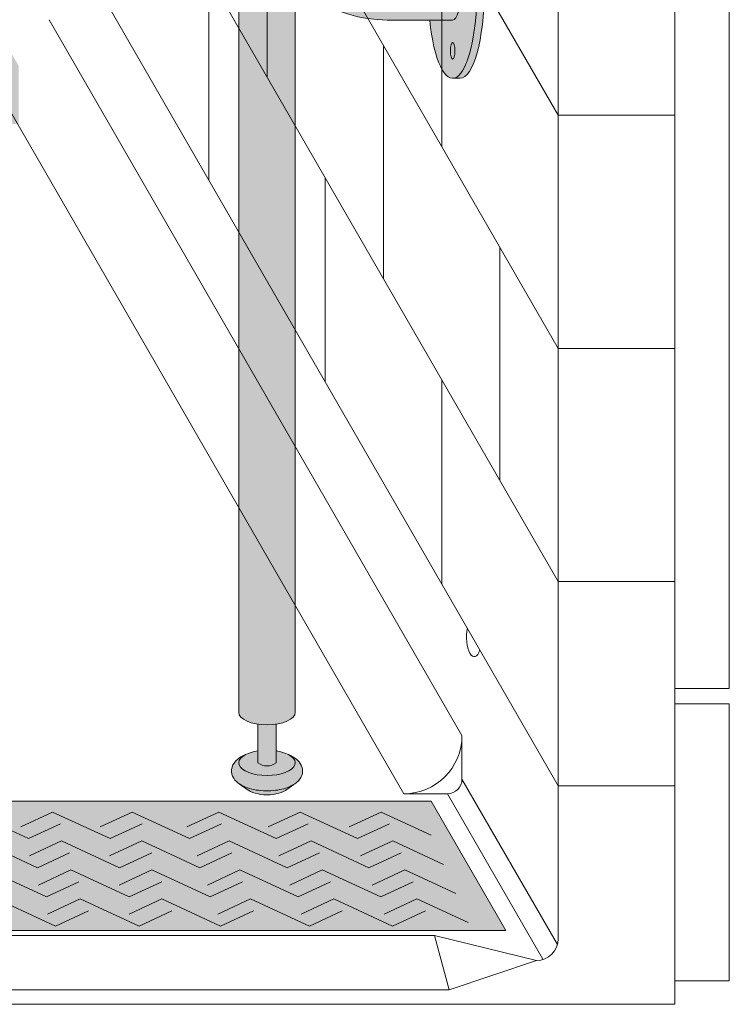
# Model space of a CAD drawing. Units: inches. Extents: x -4 to 891, y -14 to 291.
# Drawn here: x 353 to 366, y 182 to 198 of the extents above; entities that cross this region are included whole.
import ezdxf

# ---------------------------------------------------------------- set-up
doc = ezdxf.new("R2010")
doc.units = ezdxf.units.IN
doc.header["$LTSCALE"] = 0.375
doc.header["$MEASUREMENT"] = 0
doc.layers.get('0').update_dxf_attribs({"lineweight": 13})
for name, color, linetype, lineweight in [('CURB B', 7, 'Continuous', 13), ('FILL1', 254, 'Continuous', 13), ('GRATE', 7, 'Continuous', 0), ('OBJECT', 7, 'Continuous', 13), ('PHEN FILL', 251, 'Continuous', 13), ('Seat Fill Legs', 254, 'Continuous', 13)]:
    doc.layers.add(name, color=color, linetype=linetype, lineweight=lineweight)

# ---------------------------------------------------------------- blocks, each defined once
blk = doc.blocks.new('SE3216PHS iso')
at = {"layer": 'PHEN FILL'}
h = blk.add_hatch(color=256, dxfattribs=at)
edge = h.paths.add_edge_path()
edge.add_spline(control_points=[(-3.519528108496057, -11.89013201207213), (-3.524349157183575, -11.89348465046619), (-3.529244284009006, -11.89674735876163), (-3.61215466393595, -11.94989965731004), (-3.709201917425058, -11.98100230714875), (-3.921833720913024, -12.01521108592801), (-4.036886828848661, -12.01709754278728), (-4.244484341753274, -11.99140322671054), (-4.337617005364232, -11.96676172120079), (-4.472277685729646, -11.90012004736333), (-4.522086498565737, -11.86512478788894), (-4.589327139165003, -11.77625087006761), (-4.610294029785005, -11.72492149634412), (-4.610294029785005, -11.67102550386654), (-4.610294029785005, -11.62383726096915), (-4.594247646505106, -11.57815132727178), (-4.546149558434887, -11.50491328086725), (-4.514907633540939, -11.4759067351372), (-4.448032410176789, -11.42936268387832), (-4.412614808628756, -11.41069532236623), (-4.374423708673826, -11.395112100801)], knot_values=[3.710319608146762, 3.710319608146762, 3.710319608146762, 3.710319608146762, 3.749567716570335, 3.749567716570335, 4.366289104912768, 4.366289104912768, 4.983010493255201, 4.983010493255201, 5.549548060287779, 5.549548060287779, 5.957655019175169, 5.957655019175169, 6.283185307179586, 6.283185307179586, 6.283185307179586, 6.568200975221702, 6.568200975221702, 6.853216643263817, 6.853216643263817, 7.113715687015382, 7.113715687015382, 7.113715687015382, 7.113715687015382], degree=3, periodic=0)
edge.add_ellipse((-3.99999991213907, -11.53284930203769), major_axis=(-0.4852941176477543, 0), ratio=0.4461342989145661, start_angle=-39.507623382022, end_angle=219.1198090083635)
edge.add_spline(control_points=[(-3.623494994261715, -11.39624590289879), (-3.621400570967932, -11.39710780102787), (-3.619314963561816, -11.39797827915215), (-3.555342195177114, -11.42505890491186), (-3.500598204176537, -11.4583842980244), (-3.424238813683484, -11.5425565766488), (-3.397833384306874, -11.59027288445379), (-3.384775044958484, -11.6986093078042), (-3.40041331684905, -11.75447146647162), (-3.451979516755169, -11.83534978012132), (-3.483709249518948, -11.86522297471579), (-3.519528108496057, -11.89013201207213)], knot_values=[2.315626468868737, 2.315626468868737, 2.315626468868737, 2.315626468868737, 2.329954698229385, 2.329954698229385, 2.757020489243333, 2.757020489243333, 3.087869565019, 3.087869565019, 3.418718640794668, 3.418718640794668, 3.710319608146762, 3.710319608146762, 3.710319608146762, 3.710319608146762], degree=3, periodic=0)
h = blk.add_hatch(color=256, dxfattribs=at)
edge = h.paths.add_edge_path()
edge.add_ellipse((-3.99999991213907, -11.53284930203769), major_axis=(-0.4852941176477543, 0), ratio=0.4461342989145661, start_angle=-39.50762338202202, end_angle=219.1198090083635, ccw=False)
edge.add_ellipse((-3.99999991213907, -11.53284930203769), major_axis=(-0.4852941176477543, 0), ratio=0.4461342989145661, start_angle=-71.21791428957141, end_angle=-39.50762338202202, ccw=False)
edge.add_line((-4.15624991213907, -11.32787191980027), (-4.15624991213816, -11.53284930203769))
edge.add_arc((-3.99999991213816, -11.32295529748059), 0.2616668791593919, 233.3351418275715, 306.6648581724285)
edge.add_line((-3.843749912138161, -11.53284930203769), (-3.843749912138161, -11.32787191980041))
edge.add_ellipse((-3.99999991213907, -11.53284930203769), major_axis=(-0.4852941176477543, 0), ratio=0.4461342989145661, start_angle=219.1198090083635, end_angle=251.2179142893467, ccw=False)
h = blk.add_hatch(color=256, dxfattribs=at)
edge = h.paths.add_edge_path()
edge.add_ellipse((-3.999999912145625, -11.90784930203769), major_axis=(-0.3860226814673828, 0), ratio=0.4461342989145661, start_angle=27.38839318208361, end_angle=152.6116068179163)
edge.add_line((-3.657247056217455, -11.98707299418869), (-3.51952810843019, -11.89013201202581))
edge.add_spline(control_points=[(-3.519528108431011, -11.89013201202636), (-3.524349157139256, -11.89348465043649), (-3.529244283985973, -11.89674735874715), (-3.61215466393595, -11.94989965731004), (-3.709201917425058, -11.98100230714875), (-3.921833720913024, -12.01521108592801), (-4.036886828848661, -12.01709754278728), (-4.244484341753274, -11.99140322671054), (-4.337617005364232, -11.96676172120079), (-4.431973766709466, -11.92006588915193), (-4.447520503997638, -11.91153047179264), (-4.462397054409768, -11.90224767419629)], knot_values=[3.710319607968221, 3.710319607968221, 3.710319607968221, 3.710319607968221, 3.749567716570335, 3.749567716570335, 4.366289104912768, 4.366289104912768, 4.983010493255201, 4.983010493255201, 5.549548060287779, 5.549548060287779, 5.665944076236627, 5.665944076236627, 5.665944076236627, 5.665944076236627], degree=3, periodic=0)
edge.add_line((-4.462397054416009, -11.90224767419252), (-4.342752768073797, -11.98707299418869))
at = {"layer": 'Seat Fill Legs'}
h = blk.add_hatch(color=256, dxfattribs=at)
h.paths.add_polyline_path([(12.23529420548937, 0.6415063509457729), (12.11029420548937, 0.4249999999996936), (12.11029420549028, -0.5750000000011628), (12.23529420549028, -0.3584936490539471)])
h.paths.add_polyline_path([(12.11029420548937, 0.4249999999996934), (11.98529420548937, 0.4249999999997502), (11.98529420548937, -0.5750000000011593), (12.11029420549028, -0.5750000000011593)])
h.paths.add_polyline_path([(12.23529420548937, 0.6415063509457699), (11.98529420548937, 0.6415063509457699), (11.98529420548937, 0.4249999999997503), (12.11029420548937, 0.4249999999996933)])
edge = h.paths.add_edge_path(flags=17)
edge.add_arc((11.50000008784071, -0.07500000000352583), 0.4852941176486639, -29.99999999959209, 3.062723408220336e-10, ccw=False)
edge.add_line((11.92027712203333, -0.3176470588248659), (11.01470597019386, -1.886142303679651))
edge.add_line((11.01470597019386, -1.886142303679651), (11.01470597019386, -2.004277139781793))
edge.add_ellipse((11.50000008784162, -2.004277139781811), major_axis=(-0.4852941176477543, 0), ratio=0.4461342989145661, start_angle=0, end_angle=71.21791429198173)
edge.add_ellipse((11.50000008784162, -2.004277139781811), major_axis=(-0.4852941176477543, 0), ratio=0.4461342989145661, start_angle=71.21791429198173, end_angle=108.7820857130619)
edge.add_ellipse((11.50000008784162, -2.004277139781811), major_axis=(-0.4852941176477543, 0), ratio=0.4461342989145661, start_angle=108.7820857130619, end_angle=180)
edge.add_line((11.98529420548937, -2.004277139781837), (11.98529420548937, -0.07500000000093188))
edge = h.paths.add_edge_path()
edge.add_ellipse((-1.3125, 11.8851769641194), major_axis=(0, 1.5), ratio=0.2782563952484149, start_angle=-35.14404620465788, end_angle=0)
edge.add_ellipse((-1.3125, 11.8851769641194), major_axis=(0, 1.5), ratio=0.2782563952484149, start_angle=0, end_angle=86.6079220111048)
edge.add_line((-1.729153342740854, 11.97392949092369), (-1.072239222354194, 13.11173812364296))
h.paths.add_polyline_path([(11.98529420548937, 10.59632543434498), (11.01470597019386, 8.915217297585738), (11.01470597019386, 0.05503416691454634), (11.07972305365172, 0.1676470588234569, -0.7673269879734168), (11.98529420548937, -0.07500000000104484)])
h.paths.add_polyline_path([(0.5147059702131753, 0.4249999999990681), (0.2647059702122658, 0.4249999999990113), (0.2647059702111332, -0.5750000000011697), (0.5147059702131753, -0.5750000000011674)])
h.paths.add_polyline_path([(0.5147059702131753, 0.64150635094577), (0.3897059702122658, 0.6415063509457699), (0.2647059702122658, 0.4249999999990113), (0.5147059702131753, 0.4249999999990681)])
h = blk.add_hatch(color=256, dxfattribs=at)
edge = h.paths.add_edge_path()
edge.add_line((-3.978939131003303, 2.610099890393272), (-5.145316324385198, 2.610099890393275))
edge.add_arc((-6.062500000000001, 3.459378469650824), 1.25, 270.00000000000006, 317.20143999984987, ccw=False)
edge.add_line((-6.0625, 2.209378469650824), (-7.187500000000008, 2.209378469650824))
edge.add_ellipse((-7.1875, 1.709378469650824), major_axis=(0, 0.5), ratio=0.280884925384612, start_angle=0, end_angle=3.272727272728106)
edge.add_ellipse((-7.1875, 1.709378469650824), major_axis=(0, 0.5), ratio=0.280884925384612, start_angle=3.272727272728106, end_angle=6.5454545454642)
edge.add_ellipse((-7.1875, 1.709378469650824), major_axis=(0, 0.5), ratio=0.280884925384612, start_angle=6.5454545454642, end_angle=9.818181818182078)
edge.add_ellipse((-7.1875, 1.709378469650824), major_axis=(0, 0.5), ratio=0.280884925384612, start_angle=9.818181818182078, end_angle=13.09090909093105)
edge.add_ellipse((-7.1875, 1.709378469650824), major_axis=(0, 0.5), ratio=0.280884925384612, start_angle=13.09090909093105, end_angle=16.36363636364165)
edge.add_ellipse((-7.1875, 1.709378469650824), major_axis=(0, 0.5), ratio=0.280884925384612, start_angle=16.36363636364165, end_angle=19.63636363636146)
edge.add_ellipse((-7.1875, 1.709378469650824), major_axis=(0, 0.5), ratio=0.280884925384612, start_angle=19.63636363636146, end_angle=22.90909090909221)
edge.add_ellipse((-7.1875, 1.709378469650824), major_axis=(0, 0.5), ratio=0.280884925384612, start_angle=22.90909090909221, end_angle=26.18181818185359)
edge.add_ellipse((-7.1875, 1.709378469650824), major_axis=(0, 0.5), ratio=0.280884925384612, start_angle=26.18181818185359, end_angle=29.45454545456593)
edge.add_ellipse((-7.1875, 1.709378469650824), major_axis=(0, 0.5), ratio=0.280884925384612, start_angle=29.45454545456593, end_angle=32.7272727273238)
edge.add_ellipse((-7.1875, 1.709378469650824), major_axis=(0, 0.5), ratio=0.280884925384612, start_angle=32.7272727273238, end_angle=36.00000000008305)
edge.add_ellipse((-7.1875, 1.709378469650824), major_axis=(0, 0.5), ratio=0.280884925384612, start_angle=36.00000000008305, end_angle=39.27272727273309)
edge.add_ellipse((-7.1875, 1.709378469650824), major_axis=(0, 0.5), ratio=0.280884925384612, start_angle=39.27272727273309, end_angle=42.54545454546277)
edge.add_ellipse((-7.1875, 1.709378469650824), major_axis=(0, 0.5), ratio=0.280884925384612, start_angle=42.54545454546277, end_angle=45.81818181819028)
edge.add_ellipse((-7.1875, 1.709378469650824), major_axis=(0, 0.5), ratio=0.280884925384612, start_angle=45.81818181819028, end_angle=49.0909090909859)
edge.add_ellipse((-7.1875, 1.709378469650824), major_axis=(0, 0.5), ratio=0.280884925384612, start_angle=49.0909090909859, end_angle=52.36363636367671)
edge.add_ellipse((-7.1875, 1.709378469650824), major_axis=(0, 0.5), ratio=0.280884925384612, start_angle=52.36363636367671, end_angle=55.63636363639088)
edge.add_ellipse((-7.1875, 1.709378469650824), major_axis=(0, 0.5), ratio=0.280884925384612, start_angle=55.63636363639088, end_angle=58.90909090919374)
edge.add_ellipse((-7.1875, 1.709378469650824), major_axis=(0, 0.5), ratio=0.280884925384612, start_angle=58.90909090919374, end_angle=62.1818181819081)
edge.add_ellipse((-7.1875, 1.709378469650824), major_axis=(0, 0.5), ratio=0.280884925384612, start_angle=62.1818181819081, end_angle=65.45454545456629)
edge.add_ellipse((-7.1875, 1.709378469650824), major_axis=(0, 0.5), ratio=0.280884925384612, start_angle=65.45454545456629, end_angle=68.72727272727602)
edge.add_ellipse((-7.1875, 1.709378469650824), major_axis=(0, 0.5), ratio=0.280884925384612, start_angle=68.72727272727602, end_angle=72.00000000005846)
edge.add_ellipse((-7.1875, 1.709378469650824), major_axis=(0, 0.5), ratio=0.280884925384612, start_angle=72.00000000005846, end_angle=75.27272727274851)
edge.add_ellipse((-7.1875, 1.709378469650824), major_axis=(0, 0.5), ratio=0.280884925384612, start_angle=75.27272727274851, end_angle=78.54545454546711)
edge.add_ellipse((-7.1875, 1.709378469650824), major_axis=(0, 0.5), ratio=0.280884925384612, start_angle=78.54545454546711, end_angle=81.81818181820407)
edge.add_ellipse((-7.1875, 1.709378469650824), major_axis=(0, 0.5), ratio=0.280884925384612, start_angle=81.81818181820407, end_angle=85.09090909091421)
edge.add_ellipse((-7.1875, 1.709378469650824), major_axis=(0, 0.5), ratio=0.280884925384612, start_angle=85.09090909091421, end_angle=88.36363636364277)
edge.add_ellipse((-7.1875, 1.709378469650824), major_axis=(0, 0.5), ratio=0.280884925384612, start_angle=88.36363636364277, end_angle=91.63636363636996)
edge.add_ellipse((-7.1875, 1.709378469650824), major_axis=(0, 0.5), ratio=0.280884925384612, start_angle=91.63636363636996, end_angle=94.90909090911597)
edge.add_ellipse((-7.1875, 1.709378469650824), major_axis=(0, 0.5), ratio=0.280884925384612, start_angle=94.90909090911597, end_angle=98.18181818181966)
edge.add_ellipse((-7.1875, 1.709378469650824), major_axis=(0, 0.5), ratio=0.280884925384612, start_angle=98.18181818181966, end_angle=101.454545454584)
edge.add_ellipse((-7.1875, 1.709378469650824), major_axis=(0, 0.5), ratio=0.280884925384612, start_angle=101.454545454584, end_angle=104.7272727273279)
edge.add_ellipse((-7.1875, 1.709378469650824), major_axis=(0, 0.5), ratio=0.280884925384612, start_angle=104.7272727273279, end_angle=108.0000000000664)
edge.add_ellipse((-7.1875, 1.709378469650824), major_axis=(0, 0.5), ratio=0.280884925384612, start_angle=108.0000000000664, end_angle=111.2727272727522)
edge.add_ellipse((-7.1875, 1.709378469650824), major_axis=(0, 0.5), ratio=0.280884925384612, start_angle=111.2727272727522, end_angle=114.5454545455434)
edge.add_ellipse((-7.1875, 1.709378469650824), major_axis=(0, 0.5), ratio=0.280884925384612, start_angle=114.5454545455434, end_angle=117.8181818182023)
edge.add_ellipse((-7.1875, 1.709378469650824), major_axis=(0, 0.5), ratio=0.280884925384612, start_angle=117.8181818182023, end_angle=121.0909090910451)
edge.add_ellipse((-7.1875, 1.709378469650824), major_axis=(0, 0.5), ratio=0.280884925384612, start_angle=121.0909090910451, end_angle=124.3636363637048)
edge.add_ellipse((-7.1875, 1.709378469650824), major_axis=(0, 0.5), ratio=0.280884925384612, start_angle=124.3636363637048, end_angle=127.6363636364485)
edge.add_ellipse((-7.1875, 1.709378469650824), major_axis=(0, 0.5), ratio=0.280884925384612, start_angle=127.6363636364485, end_angle=130.9090909092176)
edge.add_ellipse((-7.1875, 1.709378469650824), major_axis=(0, 0.5), ratio=0.280884925384612, start_angle=130.9090909092176, end_angle=134.1818181818882)
edge.add_ellipse((-7.1875, 1.709378469650824), major_axis=(0, 0.5), ratio=0.280884925384612, start_angle=134.1818181818882, end_angle=137.4545454545632)
edge.add_ellipse((-7.1875, 1.709378469650824), major_axis=(0, 0.5), ratio=0.280884925384612, start_angle=137.4545454545632, end_angle=140.7272727273404)
edge.add_ellipse((-7.1875, 1.709378469650824), major_axis=(0, 0.5), ratio=0.280884925384612, start_angle=140.7272727273404, end_angle=144.0000000000088)
edge.add_ellipse((-7.1875, 1.709378469650824), major_axis=(0, 0.5), ratio=0.280884925384612, start_angle=144.0000000000088, end_angle=147.272727272777)
edge.add_ellipse((-7.1875, 1.709378469650824), major_axis=(0, 0.5), ratio=0.280884925384612, start_angle=147.272727272777, end_angle=150.5454545454758)
edge.add_ellipse((-7.1875, 1.709378469650824), major_axis=(0, 0.5), ratio=0.280884925384612, start_angle=150.5454545454758, end_angle=153.818181818209)
edge.add_ellipse((-7.1875, 1.709378469650824), major_axis=(0, 0.5), ratio=0.280884925384612, start_angle=153.818181818209, end_angle=157.0909090909122)
edge.add_ellipse((-7.1875, 1.709378469650824), major_axis=(0, 0.5), ratio=0.280884925384612, start_angle=157.0909090909122, end_angle=160.363636363637)
edge.add_ellipse((-7.1875, 1.709378469650824), major_axis=(0, 0.5), ratio=0.280884925384612, start_angle=160.363636363637, end_angle=163.6363636363655)
edge.add_ellipse((-7.1875, 1.709378469650824), major_axis=(0, 0.5), ratio=0.280884925384612, start_angle=163.6363636363655, end_angle=166.909090909092)
edge.add_ellipse((-7.1875, 1.709378469650824), major_axis=(0, 0.5), ratio=0.280884925384612, start_angle=166.909090909092, end_angle=170.1818181818198)
edge.add_ellipse((-7.1875, 1.709378469650824), major_axis=(0, 0.5), ratio=0.280884925384612, start_angle=170.1818181818198, end_angle=173.4545454545464)
edge.add_ellipse((-7.1875, 1.709378469650824), major_axis=(0, 0.5), ratio=0.280884925384612, start_angle=173.4545454545464, end_angle=176.7272727272763)
edge.add_ellipse((-7.1875, 1.709378469650824), major_axis=(0, 0.5), ratio=0.280884925384612, start_angle=176.7272727272763, end_angle=180)
edge.add_line((-7.187499999999998, 1.209378469650824), (-6.0625, 1.209378469650824))
edge.add_arc((-6.0625, 3.459378469650824), 2.25, 270, 337.8237388716248)
h.paths.add_polyline_path([(6.624999999999998, 3.161568719445954, -0.03477798890632209), (5.375000000000001, 3.044074334484632), (-4.374999999822284, 3.044074334483985, -0.03997220191750533), (-5.315401071396508, 3.117037941517022, -0.111672638896056), (-5.875000000000001, 3.386057764933987), (-5.875000000000001, 2.610099890393276), (6.624999999999998, 2.610099890393245)])
edge = h.paths.add_edge_path()
edge.add_line((1.485294205508561, 2.610099890393257), (0.5147059702131753, 2.61009989039326))
edge.add_line((0.5147059702131753, 2.61009989039326), (0.5147059702131753, -2.004277139773331))
edge.add_ellipse((1.000000087861839, -2.004277139781811), major_axis=(-0.4852941176477543, 0), ratio=0.4461342989145661, start_angle=0, end_angle=71.21791428945994)
edge.add_ellipse((1.000000087861839, -2.004277139781811), major_axis=(-0.4852941176477543, 0), ratio=0.4461342989145661, start_angle=71.21791428945994, end_angle=108.7820857105401)
edge.add_ellipse((1.000000087861839, -2.004277139781811), major_axis=(-0.4852941176477543, 0), ratio=0.4461342989145661, start_angle=108.7820857105401, end_angle=180)
edge.add_line((1.485294205509593, -2.004277139781816), (1.485294205508561, 2.610099890393257))
h.paths.add_polyline_path([(6.014705970193863, 0.424999999999341), (1.485294205509049, 0.4249999999990681), (1.485294205509274, -0.5750000000011591), (6.014705970193863, -0.5750000000011203)])
h.paths.add_polyline_path([(6.014705970193864, 0.6415063509457983), (1.485294205509001, 0.6415063509457983), (1.48529420550905, 0.4249999999990681), (6.014705970193864, 0.424999999999341)])
h.paths.add_polyline_path([(11.01470597019386, 0.64150635094577), (6.985294205488661, 0.6415063509457181), (6.985294205488676, 0.4249999999993787), (11.01470597019386, 0.4249999999996366)])
h.paths.add_polyline_path([(11.01470597019386, 0.4249999999996365), (6.985294205488675, 0.4249999999993787), (6.985294205488738, -0.5750000000011991), (10.65095557432629, -0.5750000000011024), (11.01470597019386, 0.05503416691454988)])
h.paths.add_polyline_path([(11.92027712203333, -0.3176470588248659, 1), (11.07972305365172, 0.1676470588234569), (6.985294205489137, -6.924111734166783), (6.985294205489258, -8.865288204764502)])
edge = h.paths.add_edge_path()
edge.add_line((6.985294205488506, 3.109147759972088), (6.733253175473032, 2.672599890393237))
edge.add_arc((6.624999999999999, 2.735099890393217), 0.1249999999999716, 269.9999999998954, 330.00000000000307, ccw=False)
edge.add_line((6.624999999999771, 2.610099890393245), (6.014705970193863, 2.610099890393247))
edge.add_line((6.014705970193863, 2.610099890393247), (6.014705970193862, -10.66453117762742))
edge.add_ellipse((6.500000087841617, -10.66453117762741), major_axis=(-0.4852941176477543, 0), ratio=0.4461342989145661, start_angle=0, end_angle=71.21791429198173)
edge.add_ellipse((6.500000087841617, -10.66453117762741), major_axis=(-0.4852941176477543, 0), ratio=0.4461342989145661, start_angle=71.21791429198173, end_angle=108.7820857130619)
edge.add_ellipse((6.500000087841617, -10.66453117762741), major_axis=(-0.4852941176477543, 0), ratio=0.4461342989145661, start_angle=108.7820857130619, end_angle=180)
edge.add_line((6.985294205489371, -10.66453117762739), (6.985294205488506, 3.109147759972087))
edge = h.paths.add_edge_path()
edge.add_line((-3.514705794511457, 2.61009989039327), (-3.978939131003303, 2.610099890393271))
edge.add_arc((-6.0625, 3.459378469650825), 2.25, 314.50571715419284, 337.82373887162476, ccw=False)
edge.add_line((-4.485294029806136, 1.854722329667921), (-4.485294029806136, -10.66453117762741))
edge.add_ellipse((-3.999999912158382, -10.66453117762741), major_axis=(-0.4852941176477543, 0), ratio=0.4461342989145661, start_angle=0, end_angle=71.21791429198173)
edge.add_ellipse((-3.999999912158382, -10.66453117762741), major_axis=(-0.4852941176477543, 0), ratio=0.4461342989145661, start_angle=71.21791429198173, end_angle=108.7820857130619)
edge.add_ellipse((-3.999999912158382, -10.66453117762741), major_axis=(-0.4852941176477543, 0), ratio=0.4461342989145661, start_angle=108.7820857130619, end_angle=180)
edge.add_line((-3.514705794510628, -10.6645311776274), (-3.514705794511457, 2.61009989039327))
h.paths.add_polyline_path([(-7.187499999999999, 2.209378469650824), (-6.793986032022644, 2.209378469650824), (-6.798698565459499, 2.254919709366804), (-6.80381905192181, 2.299888535558957), (-6.809342118698028, 2.344237764325386), (-6.815261970666031, 2.387920861881845), (-6.821572396373651, 2.430891993387921), (-6.828266774556056, 2.473106071038831), (-6.835338081083196, 2.51451880137477), (-6.84277889632997, 2.555086731756192), (-6.850581412961264, 2.594767295956495), (-6.858737444123872, 2.633518858825316), (-6.867238432036664, 2.671300759974272), (-6.87607545696981, 2.708073356440401), (-6.885239246604029, 2.743798064281752), (-6.894720185759479, 2.778437399061876), (-6.904508326484676, 2.811955015180847), (-6.914593398494405, 2.844315744010927), (-6.924964819945903, 2.875485630797614), (-6.935611708542003, 2.905431970287145), (-6.946522892949397, 2.93412334104242), (-6.957686924520277, 2.961529638412452), (-6.969092089304911, 2.987622106119761), (-6.980726420342646, 3.012373366433235), (-6.992577710218244, 3.035757448894308), (-7.004633523870717, 3.05774981756685), (-7.016881211640821, 3.078327396781484), (-7.029307922543873, 3.097468595348106), (-7.041900617753734, 3.115153329210504), (-7.054646084283923, 3.13136304251976), (-7.067530948851338, 3.146080727104053), (-7.080541691908481, 3.159290940314767), (-7.093664661828736, 3.170979821229632), (-7.106886089230645, 3.18113510519658), (-7.120192101425375, 3.189746136702389), (-7.133568736972842, 3.196803880553148), (-7.147001960330869, 3.202300931354487), (-7.160477676582014, 3.206231521281725), (-7.173981746222887, 3.208591526131851), (-7.187499999999998, 3.209378469650825), (-7.3125, 3.209378469650823), (-7.326596806459663, 3.2085227060454), (-7.340677528207419, 3.205956391670928), (-7.354726098884341, 3.201682454738664), (-7.368726488816421, 3.19570577188818), (-7.382662723304775, 3.188033162623033), (-7.396518900853072, 3.178673381529563), (-7.410279211311342, 3.1676371082878), (-7.423927953915708, 3.154936935485729), (-7.437449555203301, 3.140587354250884), (-7.450828586781778, 3.124604737715786), (-7.464049782933343, 3.10700732233585), (-7.477098058033407, 3.08781518708119), (-7.489958523763366, 3.067050230526316), (-7.502616506098463, 3.044736145863336), (-7.51505756205131, 3.020898393867704), (-7.527267496151348, 2.995564173846827), (-7.539232376642299, 2.968762392605251), (-7.550938551378418, 2.940523631461668), (-7.562372663402, 2.910880111354845), (-7.573521666183808, 2.879865656078967), (-7.584372838509426, 2.847515653690092), (-7.594913798994392, 2.813867016127567), (-7.605132520211546, 2.778958137097751), (-7.615017342414623, 2.74282884826436), (-7.624556986842194, 2.705520373801715), (-7.633740568586862, 2.667075283355808), (-7.642557609015289, 2.627537443472308), (-7.650998047724413, 2.586951967543833), (-7.65905225402051, 2.545365164334516), (-7.666711037908143, 2.502824485141255), (-7.673965660575907, 2.45937846965093), (-7.680807844367781, 2.415076690555003), (-7.687229782227942, 2.369969696987238), (-7.693224146608714, 2.324108956845766), (-7.698784097831715, 2.277546798066694), (-7.70390329189165, 2.230336348918124), (-7.708575887695256, 2.1825314773788), (-7.712796553725967, 2.134186729674423), (-7.716560474127277, 2.085357268038981), (-7.719863354197715, 2.036098807774152), (-7.722701425291209, 1.986467553676683), (-7.72507144911717, 1.936520135907846), (-7.726970721435417, 1.886313545377006), (-7.728397075141755, 1.835905068715462), (-7.72934888274076, 1.785352222908726), (-7.729825058202678, 1.73471268967157), (-7.729825058202679, 1.68404424963003), (-7.729348882740756, 1.633404716392848), (-7.728397075141754, 1.582851870586272), (-7.726970721435407, 1.532443393924476), (-7.725071449117171, 1.482236803393933), (-7.722701425291214, 1.432289385624992), (-7.719863354197717, 1.382658131527537), (-7.71656047412727, 1.333399671262687), (-7.712796553725967, 1.284570209627377), (-7.708575887695253, 1.236225461922911), (-7.703903291891637, 1.188420590383502), (-7.698784097831703, 1.141210141234956), (-7.693224146608737, 1.094647982455944), (-7.687229782227927, 1.048787242314411), (-7.680807844367784, 1.003680248746696), (-7.6739656605759, 0.9593784696507899), (-7.666711037908143, 0.9159324541604308), (-7.659052254020529, 0.8733917749671329), (-7.650998047724396, 0.8318049717578484), (-7.642557609015299, 0.7912194958293113), (-7.633740568586854, 0.7516816559458759), (-7.624556986842176, 0.7132365654999102), (-7.615017342414651, 0.675928091037318), (-7.605132520211571, 0.6397988022040173), (-7.594913798994405, 0.6048899231740106), (-7.58437283850943, 0.5712412856116336), (-7.573521666183823, 0.5388912832226582), (-7.562372663402006, 0.5078768279467494), (-7.550938551378405, 0.4782333078398913), (-7.539232376642256, 0.4499945466963102), (-7.527267496151355, 0.4231927654548557), (-7.515057562051328, 0.3978585454339489), (-7.502616506098488, 0.3740207934383131), (-7.489958523763338, 0.3517067087753492), (-7.477098058033413, 0.3309417522204763), (-7.464049782933364, 0.3117496169658294), (-7.450828586781769, 0.2941522015858635), (-7.437449555203306, 0.2781695850507475), (-7.423927953915718, 0.263820003815916), (-7.410279211311332, 0.2511198310138432), (-7.396518900853057, 0.2400835577720772), (-7.382662723304786, 0.2307237766786194), (-7.368726488816412, 0.2230511674134639), (-7.354726098884328, 0.2170744845629797), (-7.340677528207417, 0.2128005476307191), (-7.326596806459651, 0.2102342332562461), (-7.312499999999999, 0.2093784696508241), (-7.187500000000004, 0.2093784696508241), (-7.173981746222877, 0.2101654131697992), (-7.160477676582019, 0.2125254180199216), (-7.147001960330868, 0.2164560079471642), (-7.133568736972847, 0.2219530587485008), (-7.120192101425378, 0.229010802599257), (-7.106886089230655, 0.2376218341050675), (-7.093664661828751, 0.247777118072003), (-7.080541691908492, 0.2594659989868906), (-7.067530948851346, 0.272676212197589), (-7.054646084283918, 0.2873938967819103), (-7.041900617753743, 0.3036036100911503), (-7.029307922543889, 0.3212883439535235), (-7.016881211640819, 0.3404295425201429), (-7.004633523870709, 0.3610071217348025), (-6.992577710218263, 0.3829994904073288), (-6.98072642034266, 0.4063835728684362), (-6.969092089304917, 0.4311348331818476), (-6.957686924520283, 0.4572273008892096), (-6.946522892949386, 0.4846335982592374), (-6.935611708541995, 0.5133249690145085), (-6.924964819945895, 0.5432713085040319), (-6.914593398494411, 0.5744411952907176), (-6.90450832648469, 0.6068019241207612), (-6.894720185759517, 0.6403195402396782), (-6.885239246604041, 0.6749588750198514), (-6.876075456969839, 0.7106835828611882), (-6.867238432036647, 0.7474561793273087), (-6.858737444123888, 0.7852380804763133), (-6.850581412961239, 0.8239896433451319), (-6.842778896329951, 0.8636702075454599), (-6.835338081083188, 0.9042381379268445), (-6.828266774556023, 0.9456508682628968), (-6.821572396373658, 0.987864945913608), (-6.815261970666018, 1.030836077419755), (-6.809342118698042, 1.074519174976209), (-6.803819051921797, 1.118868403742629), (-6.798698565459489, 1.163837229934824), (-6.793986032022644, 1.209378469650824), (-7.187500000000004, 1.209378469650824), (-7.195517693189743, 1.210193917687757), (-7.203509234330794, 1.212637601976549), (-7.211448556677015, 1.216701551726976), (-7.219309763809119, 1.222372511179656), (-7.22706721410341, 1.229631982843575), (-7.23469560436943, 1.238456287831062), (-7.242170052383708, 1.248816643093396), (-7.249466178050405, 1.260679255305144), (-7.256560182924114, 1.274005431090921), (-7.263428927835446, 1.28875170323525), (-7.270050008366167, 1.304869972463332), (-7.276401827927812, 1.322307664331287), (-7.2824636682052, 1.341007900712603), (-7.288215756735323, 1.360909685323141), (-7.293639331400959, 1.381948102678165), (-7.29871670162889, 1.40405452983306), (-7.303431306092744, 1.427156860217422), (-7.307767766732702, 1.451179738831287), (-7.311711938915508, 1.47604480803798), (-7.315250957571295, 1.501670963149855), (-7.318373279156829, 1.527974616975495), (-7.321068719308058, 1.554869972463314), (-7.323328486059459, 1.582269302554005), (-7.325145208521599, 1.610083236327924), (-7.326512960923408, 1.638221050514185), (-7.327427281940842, 1.666590965411401), (-7.327885189248793, 1.695100444253957), (-7.327885189248794, 1.723656495047652), (-7.327427281940845, 1.752165973890212), (-7.326512960923409, 1.78053588878748), (-7.325145208521597, 1.808673702973731), (-7.323328486059466, 1.836487636747515), (-7.321068719308058, 1.863886966838241), (-7.31837327915683, 1.890782322326157), (-7.31525095757131, 1.917085976151717), (-7.311711938915504, 1.942712131263734), (-7.307767766732699, 1.967577200470271), (-7.303431306092739, 1.991600079084233), (-7.298716701628895, 2.014702409468547), (-7.293639331400954, 2.036808836623518), (-7.288215756735329, 2.057847253978461), (-7.282463668205208, 2.077749038589024), (-7.27640182792782, 2.096449274970357), (-7.270050008366167, 2.113886966838342), (-7.263428927835448, 2.130005236066425), (-7.256560182924113, 2.144751508210718), (-7.249466178050411, 2.158077683996491), (-7.242170052383708, 2.169940296208252), (-7.234695604369425, 2.180300651470593), (-7.227067214103411, 2.189124956458073), (-7.219309763809123, 2.196384428121995), (-7.211448556677017, 2.202055387574671), (-7.2035092343308, 2.2061193373251), (-7.195517693189741, 2.208563021613892)])
h = blk.add_hatch(color=256, dxfattribs=at)
edge = h.paths.add_edge_path()
edge.add_ellipse((-3.99999991213816, -10.66453117762741), major_axis=(-0.4852941176477543, 0), ratio=0.4461342989145661, start_angle=71.21791428945969, end_angle=108.7820857105403)
edge.add_line((-3.843749912138161, -10.86950855986488), (-3.843749912138161, -11.53284930203766))
edge.add_arc((-3.99999991213816, -11.32295529748059), 0.2616668791593919, 233.3351418275715, 306.66485817242847, ccw=False)
edge.add_line((-4.15624991213816, -11.53284930203769), (-4.15624991213816, -10.86950855986468))
for p, q in [((-3.514705794510628, -10.66453117762741), (-3.514705794511457, 2.610099890393271)), ((-4.485294029806137, -10.66453117762741), (-4.485294029806136, 1.85472232966792)), ((-7.1875, 1.209378469650824), (-6.0625, 1.209378469650824)), ((-7.312500000000001, 0.2093784696508241), (-7.187500000000001, 0.2093784696508241)), ((-4.15624991213816, -10.86950855986488), (-4.15624991213816, -11.53284930203769)), ((-3.843749912138161, -11.53284930203769), (-3.843749912138161, -10.86950855986488)), ((-4.342752768073795, -11.98707299418869), (-4.462397054418839, -11.90224767419052)), ((-3.657247056217455, -11.98707299418869), (-3.519528108493329, -11.89013201207025))]:
    blk.add_line(p, q)
for centre, radius, start, end in [((-6.0625, 3.459378469650824), 2.25, 270, 337.8237388716248), ((-3.99999991213816, -11.32295529748059), 0.261666879159392, 233.3351418275886, 306.6648581724114)]:
    blk.add_arc(centre, radius, start, end)
at = {"extrusion": (0, 0, -1)}
for centre, major_axis, ratio, start_param, end_param in [((-7.312500000000001, 1.709378469650824), (0, 1.5), 0.2782563952484149, 3.141592653589793, 6.283185307179586), ((-7.187500000000001, 1.709378469650824), (0, 1.5), 0.2782563952484149, 1.910633236249019, 7.514144724520361), ((-7.1875, 1.709378469650824), (0, 0.5), 0.280884925384612, 3.141592653589793, 6.283185307179586), ((-3.999999912158382, -10.66453117762741), (-0.4852941176477543, 0), 0.4461342989145661, 3.141592653589793, 6.283185307179586), ((-3.99999991213907, -11.53284930203769), (-0.4852941176477543, 0), 0.4461342989145661, 1.898605562837577, 7.526172397935726), ((-3.999999912145625, -11.90784930203769), (-0.3860226814673828, 0), 0.4461342989145661, 3.619610291447921, 5.80516766932146)]:
    blk.add_ellipse(centre, major_axis=major_axis, ratio=ratio, start_param=start_param, end_param=end_param, dxfattribs=at)
blk.add_ellipse((-7.1875, 0.6803796621101643), major_axis=(-8.428465361394362e-17, -0.1423441254783029), ratio=0.2782563952484155)
blk.add_open_spline([(-3.623494994261715, -11.39624590289879), (-3.621400570967932, -11.39710780102787), (-3.619314963561816, -11.39797827915215), (-3.555342195177114, -11.42505890491186), (-3.500598204176537, -11.4583842980244), (-3.424238813683484, -11.5425565766488), (-3.397833384306874, -11.59027288445379), (-3.384775044958484, -11.6986093078042), (-3.40041331684905, -11.75447146647162), (-3.455230983804437, -11.84044949994349), (-3.492387772982407, -11.8731193368031), (-3.61215466393595, -11.94989965731004), (-3.709201917425058, -11.98100230714875), (-3.921833720913024, -12.01521108592801), (-4.036886828848661, -12.01709754278728), (-4.244484341753274, -11.99140322671054), (-4.337617005364232, -11.96676172120079), (-4.472277685729646, -11.90012004736333), (-4.522086498565737, -11.86512478788894), (-4.589327139165003, -11.77625087006761), (-4.610294029785005, -11.72492149634412), (-4.610294029785005, -11.67102550386654), (-4.610294029785005, -11.62383726096915), (-4.594247646505106, -11.57815132727178), (-4.546149558434887, -11.50491328086725), (-4.514907633540939, -11.4759067351372), (-4.448032410176789, -11.42936268387832), (-4.412614808628756, -11.41069532236623), (-4.374423708673826, -11.395112100801)], degree=3, knots=[2.315626468868737, 2.315626468868737, 2.315626468868737, 2.315626468868737, 2.329954698229385, 2.329954698229385, 2.757020489243333, 2.757020489243333, 3.087869565019, 3.087869565019, 3.418718640794668, 3.418718640794668, 3.749567716570335, 3.749567716570335, 4.366289104912768, 4.366289104912768, 4.983010493255201, 4.983010493255201, 5.549548060287779, 5.549548060287779, 5.957655019175169, 5.957655019175169, 6.283185307179586, 6.283185307179586, 6.283185307179586, 6.568200975221702, 6.568200975221702, 6.853216643263817, 6.853216643263817, 7.113715687015382, 7.113715687015382, 7.113715687015382, 7.113715687015382])
blk = doc.blocks.new('A$C23A358ED')
at = {"color": 251}
for p, q in [((54.93775074670987, -1.251949868219526e-07), (53.92113392681762, 0.4703004201404895)), ((55.36276279131198, 0.4703004201409442), (54.79797453879593, 0.2069315357164214)), ((56.37937961120429, -1.251947594482772e-07), (55.36276279131198, 0.4703004201409442)), ((56.77032843232951, 0.4703004201413705), (56.20554017981351, 0.2069315357168193)), ((57.78694525222187, -1.251942762792169e-07), (56.77032843232951, 0.4703004201413705)), ((58.30377709792759, 0.4703004201418253), (57.73898884541143, 0.2069315357173025)), ((59.32039391781984, -1.25193821531866e-07), (58.30377709792759, 0.4703004201418253)), ((59.73927492130292, 0.4703004201421948), (59.17448666878687, 0.2069315357177857)), ((60.75589174119528, -1.251933383628057e-07), (59.73927492130292, 0.4703004201421948)), ((61.17477274467825, 0.4703004201425642), (60.6099844921622, 0.2069315357181551)), ((62.06267128721259, 0.05954667243185896), (61.17477274467825, 0.4703004201425642)), ((55.50253899922581, 0.2633687592294223), (54.93775074670987, -1.251949868219526e-07)), ((56.94416786372028, 0.2633687592297633), (56.37937961120429, -1.251947594482772e-07)), ((58.35173350473781, 0.2633687592302465), (57.78694525222187, -1.251942762792169e-07)), ((59.88518217033584, 0.2633687592307012), (59.32039391781984, -1.25193821531866e-07)), ((61.32067999371128, 0.2633687592310707), (60.75589174119528, -1.251933383628057e-07))]:
    blk.add_line(p, q, dxfattribs=at)
blk = doc.blocks.new('A$C684862A4')
at = {"layer": 'FILL1'}
h = blk.add_hatch(color=256, dxfattribs=at)
h.dxf.hatch_style = 1
h.paths.add_polyline_path([(26.07812504039592, 0.8335214163271563), (24.79687504039608, 3.052711513524715), (-24.7968750403963, 3.052711513524739), (-26.07812504039615, 0.8335214163271326)])
at = {"color": 251}
for p, q in [((-24.79687504039629, 3.052711513524741), (24.79687504039606, 3.052711513524741)), ((26.07812504039592, 0.8335214163271303), (24.79687504039606, 3.052711513524741)), ((-26.07812504039616, 0.8335214163271304), (26.07812504039593, 0.8335214163271304))]:
    blk.add_line(p, q, dxfattribs=at)
for p, xscale, yscale, zscale in [((-35.42089947565412, 2.410618412262389), 0.9703403498775687, 0.9703403498775687, 0.9703403498775687), ((-35.70797392150681, 1.911104014340522), 0.9783128830715783, 0.9783128830715783, 0.9783128830715783), ((-35.99504836748186, 1.411570826754131), 0.98635092038024, 0.98635092038024, 0.98635092038024), ((-36.28212281358007, 0.9120186951231798), 0.9944549999999998, 0.9944549999999998, 0.9944549999999998)]:
    blk.add_blockref('A$C23A358ED', p, dxfattribs=dict(xscale=xscale, yscale=yscale, zscale=zscale))
blk = doc.blocks.new('A$C2FD270EA')
for p, q in [((111.5809899459114, 111.8685602993056), (111.5809899459114, 36.49356029930563)), ((108.6434899459114, 110.3272944219404), (108.6434899459114, 34.82729442194034)), ((110.6434899459114, 110.3272944219404), (110.6434899459114, 34.82729442194034)), ((108.6434899459114, 46.32729442194036), (99.64348994591138, 61.91575169006004)), ((108.6434899459114, 42.32729442194036), (99.64348994591138, 57.91575169006003)), ((108.6434899459114, 38.32729442194036), (99.64348994591138, 53.91575169006004)), ((103.6434899459114, 50.9875484597846), (103.6434899459114, 46.98754845978461)), ((108.6434899459114, 34.82729442194036), (99.64348994591138, 50.41575169006)), ((106.6434899459114, 49.79139603707806), (106.6434899459114, 45.79139603707807)), ((102.6434899459114, 48.71959926735346), (102.6434899459114, 45.21959926735345)), ((105.6434899459114, 47.52344684464689), (105.6434899459114, 43.52344684464691)), ((108.6434899459114, 46.32729442194036), (110.6434899459114, 46.32729442194036)), ((104.6434899459114, 45.25549765221576), (104.6434899459114, 41.75549765221577)), ((107.6434899459114, 44.0593452295092), (107.6434899459114, 40.05934522950921)), ((108.6434899459114, 42.32729442194036), (110.6434899459114, 42.32729442194036)), ((106.6434899459114, 41.79139603707806), (106.6434899459114, 38.29139603707806)), ((108.6434899459114, 38.32729442194036), (110.6434899459114, 38.32729442194036)), ((110.6434899459114, 36.49356029930563), (111.5809899459114, 36.49356029930563)), ((111.5809899459114, 36.22883378471258), (111.5809899459113, 31.47894261024765)), ((106.991276161869, 34.93901264086779), (108.6296328910819, 32.1012955449484)), ((110.6434899459114, 34.82729442194034), (108.6434899459114, 34.82729442194034)), ((110.6434899459114, 34.82729442194034), (108.6434899459114, 34.82729442194034)), ((110.6434899459114, 34.82729442194036), (108.6434899459114, 34.82729442194036)), ((108.6434899459114, 34.82729442194036), (108.6434899459115, 32.20229442194038)), ((110.6434899459114, 34.82729442194036), (110.6434899459114, 31.07729442194023)), ((106.741276161869, 34.68901264086777), (108.3796328910819, 31.85129554494839)), ((110.6434899459114, 31.07729442194037), (53.39348994591136, 31.07729442194036))]:
    blk.add_line(p, q)
blk.add_arc((105.991276161869, 35.6890126408674), 1, 270, 6.361109362927034e-15)
at = {"extrusion": (0, 0, -1)}
blk.add_ellipse((107.2007477228702, 37.37317188125563), major_axis=(0, 0.3319950512095886), ratio=0.3930903660040547, start_param=2.285781047586651, end_param=5.192922986062439, dxfattribs=at)
at = {"layer": 'CURB B'}
for p, q in [((106.5184900160797, 32.26030686196128), (56.76848994591136, 32.26030712383261)), ((108.2684899459115, 31.82729442194036), (106.5184899459115, 32.26030712383261)), ((106.7684899459115, 31.32729442194036), (106.5184899459115, 32.26030712383261)), ((108.2684899459115, 31.82729442194036), (106.7684899459115, 31.32729442194036)), ((106.7684899459115, 31.32729442194037), (56.51848994591136, 31.32729442194036))]:
    blk.add_line(p, q, dxfattribs=at)
at = {"layer": 'OBJECT'}
for p, q in [((99.90304743657016, 47.96618492875473), (106.991276161869, 35.68901264086734)), ((99.0232686912359, 46.75795560752459), (105.9912761618693, 34.6890126408674)), ((111.5809899459114, 36.22883378471258), (110.6434899459114, 36.22883378471202)), ((106.991276161869, 35.68901264086775), (106.991276161869, 34.93901264086778)), ((106.741276161869, 34.68901264086767), (105.991276161869, 34.6890126408674)), ((111.5809899459114, 31.47894261024765), (110.6434899459114, 31.4789426102471))]:
    blk.add_line(p, q, dxfattribs=at)
for centre, radius, end in [((106.741276161869, 34.93901264086779), 0.25, 6.361109362927034e-15), ((108.2684899459115, 32.20229442194036), 0.375, 0)]:
    blk.add_arc(centre, radius, 270, end, dxfattribs=at)
at = {"layer": 'GRATE'}
blk.add_blockref('A$C684862A4', (81.66344406685762, 31.50797558909077), dxfattribs=at)

msp = doc.modelspace()

# ---------------------------------------------------------------- block references
at = {"layer": 'OBJECT'}
msp.add_blockref('A$C2FD270EA', (254.0416106392838, 150.4661823452818), dxfattribs=at)
at = {"layer": 'OBJECT', "xscale": -1}
msp.add_blockref('SE3216PHS iso', (353.6851005851958, 197.2175405889136), dxfattribs=at)

doc.saveas('drawing.dxf')
